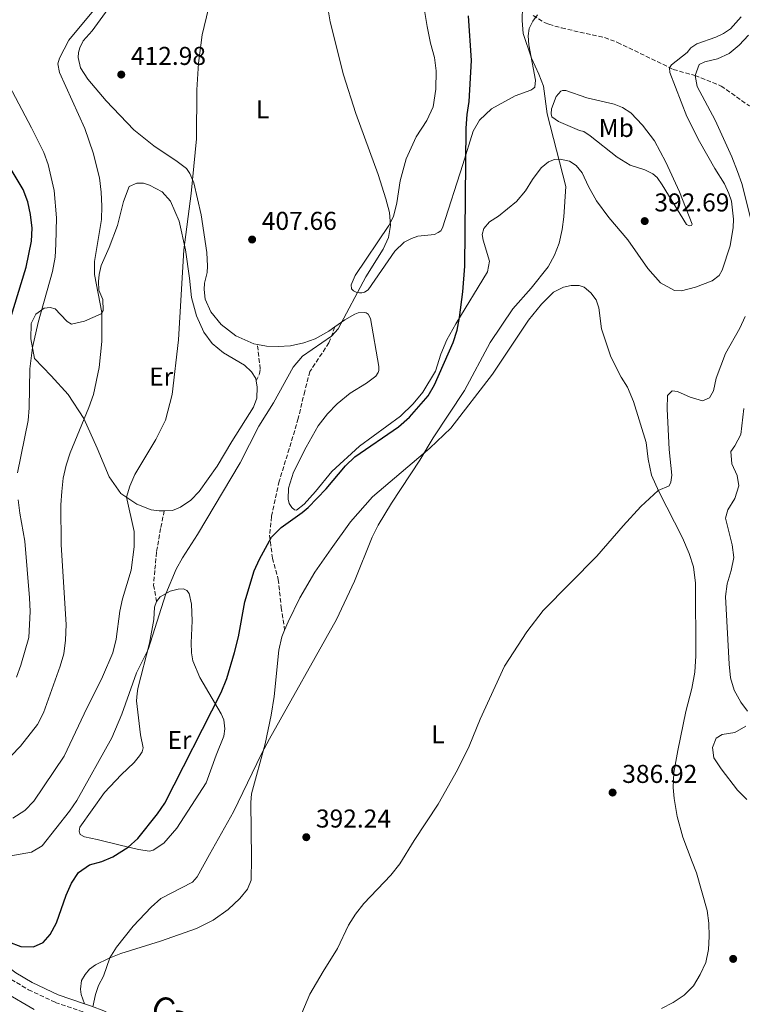
# Model space of a CAD drawing. Units: metres. Extents: x 628471 to 631964, y 4699543 to 4701922.
# Drawn here: x 629222 to 629502, y 4700168 to 4700551 of the extents above; entities that cross this region are included whole.
import ezdxf
from ezdxf.enums import TextEntityAlignment as Align

# ---------------------------------------------------------------- set-up
doc = ezdxf.new("R2010")
doc.units = ezdxf.units.M
doc.header["$MEASUREMENT"] = 0
doc.linetypes.add('DGN Style 3', pattern=[2.435891, 1.739922, -0.695969])
for name, color, linetype, lineweight in [('Acequia sin especificar', 4, 'Continuous', 0), ('Barranco lineal', 142, 'DGN Style 3', 13), ('Camino', 7, 'DGN Style 3', 0), ('Cota de punto acotado terreno', 7, 'Continuous', 0), ('Curva de nivel directora', 30, 'Continuous', 30), ('Curva de nivel intermedia', 30, 'Continuous', 0), ('Etiqueta de uso rústico', 92, 'Continuous', 0), ('Línea de cambio de uso (parcela vista)', 92, 'Continuous', 0), ('Margen derecho', 7, 'Continuous', 0), ('Punto acotado terreno (símbolo)', 7, 'Continuous', 0), ('Senda', 7, 'DGN Style 3', 0)]:
    doc.layers.add(name, color=color, linetype=linetype, lineweight=lineweight)
doc.styles.add('Style-Arial', font='arial.ttf')

# ---------------------------------------------------------------- blocks, each defined once
blk = doc.blocks.new('5PATER')
at = {"layer": 'Acequia sin especificar', "linetype": 'Continuous', "lineweight": 0}
h = blk.add_hatch(color=51, dxfattribs=at)
edge = h.paths.add_edge_path()
edge.add_ellipse((0, 0), major_axis=(-0.11, -0.111), ratio=0.999422, start_angle=0, end_angle=360)

msp = doc.modelspace()

# ---------------------------------------------------------------- linework, layer by layer
at = {"layer": 'Barranco lineal', "color": 142, "linetype": 'DGN Style 3', "lineweight": 13}
msp.add_polyline3d([(629421.17, 4700552.14, 394.35), (629425.88, 4700549.26, 393.69), (629427.28, 4700548.75, 393.69), (629432.23, 4700547.29, 393.58), (629448.9, 4700543.59, 393.24), (629453.97, 4700541.69, 393.02), (629475.6, 4700531.18, 390.89), (629484.08, 4700528.8, 390), (629494.18, 4700524.75, 387.87), (629504.95, 4700517.16, 385), (629509.12, 4700515, 384.07), (629513.26, 4700514.4, 382.96), (629517.52, 4700514.47, 382.92), (629521.54, 4700515.02, 382.43), (629527.15, 4700516.04, 380), (629533.26, 4700515.87, 375), (629541.52, 4700517.51, 370), (629549.48, 4700518.32, 365), (629560.88, 4700517.29, 360), (629576.45, 4700515.52, 355.91)], dxfattribs=at)
at = {"layer": 'Camino', "color": 7, "linetype": 'DGN Style 3', "lineweight": 0}
msp.add_polyline3d([(629218.49, 4700177.65, 397.21), (629225.2, 4700173.66, 396.65), (629235.6, 4700168.75, 396.08), (629248.58, 4700164.33, 395.09)], dxfattribs=at)
at = {"layer": 'Curva de nivel directora', "color": 30, "linetype": 'Continuous', "lineweight": 30, "flags": 128}
for points, elevation in [([(629217.46, 4700192.31), (629222.19, 4700190.38), (629227.21, 4700190.27), (629230.95, 4700192.01), (629233.67, 4700195.13), (629236.13, 4700199.63), (629239.84, 4700210.44), (629241.92, 4700214.99), (629244.69, 4700219.16), (629248.88, 4700222.12), (629253.69, 4700223.49), (629257.91, 4700225.33), (629263.97, 4700229.08), (629267.64, 4700232.45), (629275.35, 4700241.98), (629278.16, 4700246.1), (629300.06, 4700289.07), (629302.18, 4700294.61), (629305.26, 4700304.65), (629306.74, 4700310.7), (629309.16, 4700324.34), (629312.9, 4700336.38), (629314.92, 4700340.94), (629319.6, 4700349.43), (629323.27, 4700353.18), (629331.48, 4700359), (629333.78, 4700361.02), (629340.76, 4700368.19), (629348.25, 4700377.2), (629351.9, 4700380.62), (629368.89, 4700392.39), (629373.18, 4700396.07), (629380.4, 4700404.34), (629382.9, 4700408.69), (629390.07, 4700425.13), (629391.64, 4700429.88), (629392.63, 4700434.79), (629393.89, 4700444.82), (629394.62, 4700454.79), (629395.23, 4700508.39), (629395.57, 4700513.69), (629396.38, 4700518.69), (629397.22, 4700534.65), (629396.11, 4700552.02)], 400), ([(629218.11, 4700434.02), (629224.34, 4700454.32), (629226.42, 4700464.52), (629226.59, 4700469.53), (629226.02, 4700474.82), (629224.93, 4700479.77), (629223.12, 4700484.49), (629212.81, 4700501.65)], 425)]:
    msp.add_lwpolyline(points, dxfattribs=dict(at, elevation=elevation))
at = {"layer": 'Curva de nivel intermedia', "color": 30, "linetype": 'Continuous', "lineweight": 0, "flags": 128}
for points, elevation in [([(629218.39, 4700225.61), (629226.44, 4700227.06), (629230.46, 4700229.6), (629241.08, 4700243.07), (629243.94, 4700247.16), (629257.55, 4700271.56), (629261.5, 4700280.76), (629267.1, 4700296.71), (629271.63, 4700305.82), (629278.52, 4700327.49), (629282.53, 4700337.08), (629284.97, 4700341.44), (629290.86, 4700350.5), (629307.42, 4700378.37), (629314.61, 4700392.66), (629320.41, 4700401.62), (629328.05, 4700415.51), (629331.67, 4700419.85), (629342.82, 4700427.5), (629345.43, 4700430.47), (629356.16, 4700450.55), (629362.94, 4700461.34), (629364.97, 4700465.9), (629365.75, 4700470.59), (629365.36, 4700475.58), (629364.01, 4700480.9), (629361.02, 4700490.41), (629352.26, 4700514.06), (629347.52, 4700529.1), (629342.35, 4700549.64), (629341.41, 4700555.12)], 405), ([(629218.44, 4700264.47), (629222.13, 4700268.22), (629228.71, 4700276.68), (629231.08, 4700281.16), (629237.48, 4700299.37), (629238.89, 4700304.16), (629239.61, 4700309.46), (629239.8, 4700315.6), (629237.9, 4700346.43), (629237.74, 4700362.02), (629238.16, 4700367.15), (629238.62, 4700372.4), (629239.79, 4700377.5), (629241.42, 4700382.22), (629248.67, 4700399.84), (629250.41, 4700404.9), (629252.68, 4700415.44), (629253.71, 4700425.44), (629253.75, 4700436.81), (629250.88, 4700451.54), (629250.87, 4700456.62), (629253.55, 4700472.95), (629253.63, 4700478.02), (629253.46, 4700483.56), (629252.79, 4700489.03), (629250.34, 4700498.84), (629247.03, 4700508.28), (629237.21, 4700530.06), (629236.66, 4700533.35), (629237.27, 4700535.61), (629240.93, 4700542.51), (629250.41, 4700554.13)], 415), ([(629219.15, 4700240.27), (629223.82, 4700243.3), (629227.31, 4700246.89), (629239.11, 4700264.45), (629246.77, 4700280.88), (629254.01, 4700295.19), (629257.97, 4700304.47), (629259.31, 4700309.82), (629260.67, 4700320.66), (629261.78, 4700325.52), (629265.1, 4700336.69), (629266.26, 4700345.76), (629266.26, 4700351.72), (629263.3, 4700364.98), (629264.51, 4700369.32), (629266.56, 4700373.88), (629274.68, 4700387.37), (629278.42, 4700394.89), (629280.95, 4700404.87), (629283.52, 4700426.14), (629285.5, 4700461.09), (629288.37, 4700483.02), (629290.51, 4700504.29), (629290.54, 4700523.31), (629291.2, 4700533.58), (629292.71, 4700544.67), (629295.14, 4700554.86)], 410), ([(629425.2, 4700524.65), (629423.43, 4700529.32), (629420.5, 4700535.58), (629417.24, 4700545.17), (629416.97, 4700550.22), (629417.1, 4700555.65)], 395), ([(629506.06, 4700471.48), (629502.21, 4700486.84), (629500.59, 4700491.57), (629498.38, 4700497.21), (629491.81, 4700511.44), (629484.81, 4700524.58), (629484.08, 4700528.8), (629485.7, 4700533.08), (629487.91, 4700534.08), (629492.78, 4700535.31), (629497.34, 4700537.36), (629501.2, 4700540.56), (629504.77, 4700544.52)], 390), ([(629220.98, 4700374.42), (629225.09, 4700394.79), (629225.45, 4700399.77), (629225.75, 4700414.84), (629226.74, 4700423.18), (629228.98, 4700432.92), (629234.54, 4700452.74), (629235.51, 4700458.21), (629235.78, 4700463.31), (629236.08, 4700473.47), (629235.17, 4700484.11), (629232.87, 4700494.23), (629231.14, 4700498.92), (629226.43, 4700508.56), (629211.39, 4700536.74)], 420), ([(629250.26, 4700167.03), (629251.28, 4700171.85), (629252.42, 4700175.28), (629254.37, 4700178.97), (629256.81, 4700186.03), (629259.37, 4700190.13), (629265.81, 4700198.31), (629272.91, 4700205.74), (629276.64, 4700209.07), (629288.9, 4700215.49), (629290.69, 4700217.57), (629295.44, 4700226.15), (629304.84, 4700242.74), (629315.69, 4700265.31), (629318.78, 4700271.16), (629344.83, 4700317.43), (629351.77, 4700332.42), (629358.72, 4700349.53), (629361.02, 4700354.11), (629366.19, 4700362.67), (629377.21, 4700379.4), (629382.3, 4700388.08), (629394.56, 4700406.46), (629404.48, 4700425.13), (629413.33, 4700438.14), (629420.36, 4700446.16), (629427.04, 4700454.55), (629429.43, 4700459.05), (629431.32, 4700463.67), (629432.45, 4700468.95), (629433.08, 4700473.91), (629433.9, 4700485.72), (629426.61, 4700513.94), (629425.2, 4700524.65)], 395), ([(629331.35, 4700164.54), (629334.51, 4700171.9), (629339.65, 4700180.79), (629345.26, 4700189.63), (629349.52, 4700198.76), (629352.16, 4700203), (629355.37, 4700207.09), (629365.95, 4700218.1), (629369.39, 4700222.6), (629374.98, 4700231.65), (629384.33, 4700245.79), (629391.82, 4700259.02), (629396.36, 4700268.29), (629400.66, 4700278.81), (629410.02, 4700299.32), (629418.75, 4700312.63), (629425.12, 4700320.94), (629445.93, 4700342.03), (629456.08, 4700353.89), (629463.03, 4700361.45), (629469.73, 4700367.65), (629474, 4700369.39), (629474.65, 4700370.79), (629474.99, 4700373.54), (629473.98, 4700383.54), (629473.27, 4700399.29), (629473.41, 4700404.52), (629475.16, 4700406.28), (629477.27, 4700406), (629482.14, 4700403.82), (629486.97, 4700402.49), (629489.68, 4700403.59), (629491.16, 4700406.37), (629492.27, 4700411.25), (629495.83, 4700420.89), (629501.44, 4700430.65), (629503.54, 4700435.2)], 390), ([(629497.88, 4700382.71), (629499.47, 4700384.93), (629501.84, 4700389.34), (629503, 4700399.46)], 385), ([(629504.45, 4700281.91), (629501.85, 4700285.39), (629499.29, 4700290), (629497.81, 4700294.78), (629497.32, 4700300.08), (629495.92, 4700326.38), (629496.48, 4700331.35), (629498.06, 4700336.54), (629499.1, 4700341.53), (629498.52, 4700346.5), (629495.82, 4700356.9), (629496.81, 4700360.15), (629499.55, 4700364.52), (629501.06, 4700369.36), (629500.45, 4700373.44), (629498.29, 4700377.98), (629497.88, 4700382.71)], 385), ([(629220.53, 4700295.12), (629222.29, 4700299.8), (629225.35, 4700310.54), (629225.88, 4700320.57), (629225.55, 4700325.93), (629223.76, 4700347.94), (629221.84, 4700358.79), (629221.23, 4700363.99)], 420), ([(629504.11, 4700247.51), (629500.55, 4700251.24), (629494.25, 4700259.49), (629491.39, 4700263.77), (629490.85, 4700267.75), (629492.21, 4700271.41), (629494.62, 4700272.78), (629499.44, 4700273.54), (629503.71, 4700276.08)], 385)]:
    msp.add_lwpolyline(points, dxfattribs=dict(at, elevation=elevation))
at = {"layer": 'Línea de cambio de uso (parcela vista)', "color": 92, "linetype": 'Continuous', "lineweight": 0}
for points in [[(629314.14, 4700424.33, 407.04), (629312.68, 4700424.6, 407.07), (629305.78, 4700427.65, 407.51), (629300.09, 4700432.13, 408.01), (629296.01, 4700437.07, 408.4), (629293.77, 4700441.88, 408.34), (629293.42, 4700445.7, 408.45), (629293.62, 4700448.21, 408.45), (629294.57, 4700452.34, 408.79), (629294.77, 4700454.76, 408.84), (629294.43, 4700460.13, 408.95), (629292.23, 4700474.68, 409.4), (629289.37, 4700487.15, 409.95), (629287.92, 4700490.77, 410.12), (629286.53, 4700492.7, 410.34), (629282.94, 4700495.48, 410.62), (629273.94, 4700501.5, 411.01), (629266.11, 4700507.75, 411.89), (629255.36, 4700519.02, 413.06), (629248.27, 4700527.36, 413.72), (629245.39, 4700531.75, 413.94), (629244.55, 4700535.77, 414.28), (629244.68, 4700537.78, 414.33), (629245.13, 4700539.53, 414.33), (629246.39, 4700542.33, 414.44), (629249.95, 4700546.13, 414.22), (629256.13, 4700554.75, 413.94)], [(629378.9, 4700554.89, 402.52), (629380, 4700547.88, 402.57), (629381.37, 4700541.34, 402.96), (629382.9, 4700535.81, 403.24), (629383.49, 4700530.61, 403.24), (629383.41, 4700523.53, 403.29), (629382.29, 4700516.64, 403.46), (629379.88, 4700511.39, 403.9), (629375.69, 4700504.97, 404.35), (629371.91, 4700496.48, 404.68), (629369.52, 4700487.93, 404.73), (629368.2, 4700479.41, 404.79), (629366.89, 4700474.02, 404.9), (629365.19, 4700470.58, 405.01), (629352.11, 4700451.1, 405.46), (629350.51, 4700447.49, 405.4), (629350.6, 4700446.01, 405.29), (629351.42, 4700445.11, 405.01), (629352.77, 4700444.5, 404.9), (629353.76, 4700444.39, 404.85), (629354.6, 4700444.44, 404.68), (629355.66, 4700444.61, 404.18), (629357.15, 4700445.52, 403.9), (629367.41, 4700460.6, 402.85), (629371.06, 4700464.06, 402.41), (629373.93, 4700465.56, 402.24), (629376.46, 4700466.36, 402.07), (629382.86, 4700467.09, 401.19), (629384.25, 4700467.78, 400.96), (629385.3, 4700468.54, 400.85), (629386.03, 4700469.7, 400.74), (629393.87, 4700494.2, 400.24), (629397.83, 4700507.16, 399.41), (629400.41, 4700511.49, 398.91), (629405.02, 4700515.82, 398.19), (629414.17, 4700520.95, 396.53), (629420.26, 4700523.11, 396.03), (629421.1, 4700523.59, 395.92), (629421.8, 4700524.36, 395.81), (629422.15, 4700527.04, 395.59), (629419.5, 4700540.76, 394.64), (629419.19, 4700544.3, 394.64), (629419.64, 4700547.12, 394.59), (629421.01, 4700549.99, 394.53), (629422.87, 4700552.42, 394.42)], [(629501.91, 4700551.67, 391.59), (629497.77, 4700547.02, 391.59), (629495.11, 4700545.14, 391.59), (629492.12, 4700543.75, 391.59), (629484.74, 4700541.14, 391.42), (629482.42, 4700539.53, 391.36)], [(629482.42, 4700539.53, 391.36), (629481.01, 4700537.78, 391.36), (629474.91, 4700532.96, 391.36), (629474.12, 4700531.81, 391.31), (629474.25, 4700530, 391.34), (629480.83, 4700512.95, 390.74), (629485.79, 4700503.23, 390.51), (629491.76, 4700492.71, 390.51), (629495.52, 4700486.75, 390.37), (629497.14, 4700483.03, 390.32), (629498.21, 4700480.05, 390.32), (629498.97, 4700473.02, 390.57), (629498.83, 4700469.78, 390.77), (629497.63, 4700462.64, 391.14), (629494.54, 4700453.19, 392.27), (629493.37, 4700451.17, 392.24), (629490.74, 4700449.01, 392.39), (629484.22, 4700446.6, 393.04), (629478.77, 4700445.11, 393.21), (629476.01, 4700445.25, 393.21), (629470.65, 4700448.22, 392.76), (629465.7, 4700453.88, 392.65), (629457.91, 4700465, 392.82), (629450.6, 4700473.67, 393.26), (629445.74, 4700480.09, 393.54), (629442.61, 4700485.66, 393.76), (629440.19, 4700490.97, 394.09), (629437.82, 4700493.93, 394.26), (629435.3, 4700495.49, 394.48), (629431.66, 4700496.36, 394.93), (629429.46, 4700496.19, 395.31), (629427.1, 4700495.31, 395.98), (629424.34, 4700492.97, 396.37), (629420.98, 4700488.43, 396.81), (629418.16, 4700483.96, 397.2), (629414.72, 4700479.92, 397.64), (629407.68, 4700474.13, 398.42), (629404.2, 4700471.96, 399.42), (629402.03, 4700469.36, 399.53), (629401.38, 4700467.03, 399.53), (629401.71, 4700464.91, 399.53), (629404.26, 4700456.75, 399.03), (629403.42, 4700452.6, 399.03), (629391.11, 4700432.35, 400.14), (629387.61, 4700426.08, 400.03), (629385.33, 4700420.59, 400.08), (629383.22, 4700413.9, 400.03), (629378.29, 4700405.8, 399.92), (629374.63, 4700401.25, 399.69), (629369.69, 4700396.42, 399.53), (629353.73, 4700384.79, 399.42), (629343, 4700374.98, 399.86), (629336.7, 4700367.26, 400.19), (629332.22, 4700362.32, 400.3), (629329.26, 4700359.95, 400.19), (629328.5, 4700360.11, 400.14), (629327.45, 4700360.98, 400.25), (629326.48, 4700362.5, 400.47), (629326, 4700364.18, 400.58), (629326.14, 4700368.51, 400.8), (629328.16, 4700374.7, 401.02), (629333.01, 4700384.41, 401.25), (629337.76, 4700392.7, 401.47), (629341.32, 4700397.36, 401.58), (629345.08, 4700401.21, 401.69), (629350.13, 4700405.38, 402.13), (629356.43, 4700409.33, 402.47), (629360.13, 4700411.99, 402.36), (629360.94, 4700413.42, 402.3), (629361.25, 4700414.24, 402.3), (629361.21, 4700415.78, 402.36), (629358.01, 4700434.46, 403.24), (629357.12, 4700436.07, 403.46), (629356.36, 4700436.64, 403.69), (629355.85, 4700436.82, 403.91), (629353.29, 4700436.63, 404.19), (629351.89, 4700436.05, 404.57), (629348.08, 4700433.9, 404.85), (629344.18, 4700431.15, 405.2)], [(629481.95, 4700470.49, 391.76), (629480.77, 4700470.9, 391.76), (629471.24, 4700486.38, 391.65), (629469.38, 4700489.15, 391.82), (629467.66, 4700490.6, 391.82), (629464.5, 4700492.24, 391.87), (629458.87, 4700493.99, 392.2), (629453.85, 4700497.08, 392.59), (629443.27, 4700505.36, 393.81), (629440.85, 4700507.11, 393.81), (629439.14, 4700507.52, 394.09), (629431.04, 4700510.95, 395.14), (629428.43, 4700512.74, 395.25), (629428.14, 4700514, 395.2), (629428.26, 4700515.82, 394.75), (629430.15, 4700520.73, 394.14), (629431.9, 4700522.76, 393.65), (629432.59, 4700523.03, 393.37), (629433.84, 4700523.03, 393.15), (629441.96, 4700520.21, 392.76), (629452.68, 4700517.65, 391.76), (629455.89, 4700516.35, 391.65), (629459.06, 4700514.27, 391.37), (629463.66, 4700509.59, 390.82), (629468.31, 4700503.44, 390.93), (629472.64, 4700495.15, 390.98), (629478.06, 4700483.63, 391.15), (629482.94, 4700471.09, 391.37), (629482.7, 4700470.51, 391.59), (629481.95, 4700470.49, 391.76)], [(629277.93, 4700359.73, 407.88), (629275.9, 4700359.64, 408.08), (629272.83, 4700360.15, 409.19), (629267.27, 4700362.28, 409.46), (629261.12, 4700366.46, 410.29), (629256.49, 4700372.89, 411.63), (629251.9, 4700384.05, 413.4), (629246.64, 4700395.63, 415.06), (629240.57, 4700404.84, 416.62), (629234.03, 4700412.12, 418.61), (629227.6, 4700418.86, 419.5), (629226.08, 4700426.51, 420.39), (629226.29, 4700432.43, 420.5), (629228.05, 4700436.08, 420.39), (629231.28, 4700438.49, 419.83), (629233.67, 4700438.76, 418.94), (629235.57, 4700438.23, 418.61), (629237.7, 4700435.94, 417.72), (629240.21, 4700433.26, 417.61), (629241.91, 4700432.17, 416.84), (629246.94, 4700433.36, 416.28), (629253.37, 4700436.27, 415.28), (629254.26, 4700437.55, 414.62), (629254.07, 4700441.79, 414.4), (629252.54, 4700445.48, 414.4), (629252.4, 4700448.79, 414.51), (629252.66, 4700451.49, 414.51), (629253.46, 4700455.08, 414.51), (629256.49, 4700461.99, 414.4), (629259.74, 4700470.59, 414.4), (629262.13, 4700479.82, 413.73), (629264.35, 4700485.72, 412.62), (629267.28, 4700487.02, 412.62), (629269.92, 4700486.99, 412.29), (629272.24, 4700486.25, 412.18), (629277.16, 4700483.66, 411.29), (629280.32, 4700480.06, 411.07), (629283.66, 4700472.29, 410.63), (629286.2, 4700461.06, 409.85), (629287.68, 4700450.13, 409.85), (629288.51, 4700442.58, 409.41), (629290.45, 4700435.45, 409.07), (629293.26, 4700429.15, 408.74), (629296.58, 4700424.65, 408.24), (629300.97, 4700421.1, 407.69), (629309.09, 4700416.23, 406.64), (629311.8, 4700413.7, 406.36), (629313.51, 4700411.13, 406.3), (629313.65, 4700410.21, 406.29)], [(629324.67, 4700313.34, 397.13), (629326.01, 4700316.52, 397.38), (629330.52, 4700325.9, 397.76), (629336.35, 4700335.91, 397.32), (629342.73, 4700344.96, 396.27), (629350.25, 4700355.43, 396.21), (629358.78, 4700365.15, 395.99), (629381.11, 4700384.02, 394.88), (629389.24, 4700391.85, 394.88), (629405.38, 4700412.84, 394.88), (629419.32, 4700433.75, 394.66), (629424.43, 4700440.01, 394.66), (629429.13, 4700444.6, 394.66), (629432.97, 4700446.66, 394.66), (629435.91, 4700447.3, 394.66), (629439.01, 4700447.2, 394.66), (629440.98, 4700446.61, 394.6), (629443.6, 4700444.45, 394.16), (629445.62, 4700441.66, 394.16), (629446.66, 4700438.62, 394.05), (629447.73, 4700430.42, 393.61), (629451.32, 4700419.55, 392.72), (629455.36, 4700411.61, 392.28), (629457.87, 4700407.72, 391.83), (629460.14, 4700402.21, 391.61), (629465.06, 4700386.19, 391.44), (629465.85, 4700379.78, 391.11), (629467.2, 4700373.51, 390.72), (629469.92, 4700367.22, 389.95), (629479.14, 4700349.18, 388.23), (629481.8, 4700343.12, 387.95), (629483.47, 4700337.98, 387.73), (629484.28, 4700331.63, 387.56), (629484.4, 4700303.41, 387.12), (629483.92, 4700297.04, 387.06), (629482.79, 4700290.67, 386.68), (629480.45, 4700281.76, 386.51), (629477.31, 4700266.64, 386.45), (629475.82, 4700258.05, 386.23), (629475.53, 4700252.26, 386.23), (629475.88, 4700247.91, 386.23), (629477.05, 4700240.92, 386.4), (629479.31, 4700232.97, 386.62), (629482.97, 4700223.28, 386.56), (629484.66, 4700219.12, 386.77), (629488.69, 4700204.45, 386.77), (629489.4, 4700199.5, 386.83), (629489.51, 4700194.33, 386.86), (629489.28, 4700189.32, 386.92), (629488.17, 4700184.25, 386.97), (629486.05, 4700179.57, 387.03), (629483.38, 4700175.17, 386.94), (629479.76, 4700171.53, 386.94), (629475.5, 4700168.64, 386.97), (629470.96, 4700166.3, 387.11)], [(629344.18, 4700431.15, 405.2), (629341.86, 4700429.51, 405.41), (629336.48, 4700426.52, 405.68), (629332.11, 4700424.98, 405.96), (629326.89, 4700423.82, 406.24), (629322.18, 4700423.49, 406.63), (629317.62, 4700423.67, 406.96), (629314.14, 4700424.33, 407.04)], [(629313.65, 4700410.21, 406.29), (629314.04, 4700407.73, 406.25), (629313.83, 4700403.46, 406.03), (629312.56, 4700400, 406.19), (629304.12, 4700386.65, 406.47), (629298.45, 4700377.1, 406.25), (629291.54, 4700367.16, 406.69), (629288.2, 4700363.88, 406.97), (629284.3, 4700361.18, 407.24), (629281.19, 4700359.87, 407.58), (629277.93, 4700359.73, 407.88)], [(629272.22, 4700227.44, 399.15), (629267.9, 4700228.13, 399.82), (629260.78, 4700229.85, 400.15), (629251.88, 4700232.03, 401.15), (629247, 4700233.03, 401.26), (629245.28, 4700233.99, 401.65), (629244.85, 4700235.26, 401.81), (629245.17, 4700236.75, 401.92), (629254.75, 4700250.21, 402.48), (629261.21, 4700257.12, 402.37), (629266.31, 4700261.96, 402.42), (629268.37, 4700264.53, 402.42), (629269.35, 4700266.11, 402.42), (629269.74, 4700267.61, 402.48), (629268.73, 4700272.65, 403.14), (629267.17, 4700285.91, 403.92), (629267.35, 4700288.79, 403.97), (629267.73, 4700290.65, 404.47), (629272.25, 4700308.24, 405.08), (629273.91, 4700317.54, 405.36), (629274.13, 4700322.24, 405.58), (629274.98, 4700324.5, 405.58), (629276.38, 4700326.23, 405.58), (629280.24, 4700328.5, 404.53), (629283.36, 4700329.29, 404.2), (629285.4, 4700329.4, 403.97), (629286.68, 4700328.77, 403.86), (629287.55, 4700327.54, 403.7), (629288.53, 4700323.46, 403.7), (629288.8, 4700316.99, 403.36), (629288.39, 4700308.44, 402.98), (629288.54, 4700304.53, 402.7), (629289.03, 4700301.4, 402.59), (629291.78, 4700294.93, 401.7), (629299.99, 4700280.83, 399.37), (629301.03, 4700278.46, 399.26), (629301.45, 4700275.05, 398.98), (629301.06, 4700272.14, 398.98), (629298.11, 4700264.78, 398.93), (629294.25, 4700254.03, 398.26), (629282.86, 4700236.45, 398.21), (629277.77, 4700230.64, 398.54), (629273.67, 4700227.84, 398.98), (629272.22, 4700227.44, 399.15)], [(629247, 4700168.16, 395.29), (629245.66, 4700171.82, 395.34), (629245.37, 4700173.82, 395.34), (629245.78, 4700177.21, 395.34), (629247.18, 4700179.61, 395.32), (629248.94, 4700181.63, 395.32), (629251.29, 4700183.26, 395.2), (629256.58, 4700185.95, 395.03), (629261.11, 4700187.69, 394.38), (629276.42, 4700192.55, 393.62), (629290.4, 4700197.46, 392.54), (629296.96, 4700200.65, 392.4), (629302.75, 4700204.82, 392.31), (629307.33, 4700209.14, 392.31), (629310.29, 4700212.77, 392.37), (629311.72, 4700216.19, 392.79), (629311.83, 4700224.81, 393.16), (629311.49, 4700246.4, 394.27), (629311.85, 4700249.72, 394.27), (629317.06, 4700269.16, 395.1), (629319.39, 4700280.35, 395.44), (629320.65, 4700287.58, 395.55), (629322.42, 4700305.52, 396.54), (629323.6, 4700310.81, 396.93), (629324.67, 4700313.34, 397.13)], [(629136.33, 4700163.89, 399.77), (629141.26, 4700171.83, 400.31), (629146.71, 4700179.76, 400.62), (629150.59, 4700184.55, 400.79), (629153.41, 4700186.91, 400.77), (629157.66, 4700188.98, 400.71), (629164.76, 4700190.02, 400.51), (629171.5, 4700189.91, 400.08), (629179.41, 4700188.89, 399.63), (629187.89, 4700186.81, 399.01), (629197.6, 4700183.36, 398.21), (629207, 4700178.69, 397.73), (629215.85, 4700172.71, 396.71), (629227.39, 4700165.92, 395.95)]]:
    msp.add_polyline3d(points, dxfattribs=at)
at = {"layer": 'Margen derecho', "color": 7, "linetype": 'Continuous', "lineweight": 0}
for points in [[(629132.88, 4700193.9, 402.92), (629137.52, 4700194.6, 402.48), (629152.67, 4700196.45, 401.65), (629157.86, 4700196.81, 401.36), (629163.55, 4700196.72, 401.04), (629181.55, 4700195.9, 399.98), (629190.68, 4700194.99, 399.47), (629197.81, 4700193.41, 398.94), (629203.5, 4700191.48, 398.45), (629209.81, 4700188.17, 397.99), (629220.24, 4700180.24, 397.21), (629226.67, 4700176.42, 396.65), (629236.77, 4700171.65, 396.08), (629247, 4700168.16, 395.29)], [(629247, 4700168.16, 395.29), (629249.62, 4700167.27, 395.09), (629254.45, 4700165.48, 394.42), (629260.84, 4700162.4, 393.94), (629271.93, 4700156.29, 393.08), (629280.84, 4700150.57, 392.45), (629293.44, 4700143.65, 391.64), (629321.21, 4700129.86, 390.33), (629368.32, 4700105.71, 389.27)]]:
    msp.add_polyline3d(points, dxfattribs=at)
at = {"layer": 'Senda', "color": 7, "linetype": 'DGN Style 3', "lineweight": 0}
for points in [[(629344.18, 4700431.15, 405.2), (629341.89, 4700425.01, 404.86), (629334.5, 4700413.82, 402.76), (629332.47, 4700406.25, 401.98), (629329.97, 4700395.6, 401.43), (629326.49, 4700383.85, 400.87), (629322.6, 4700371.21, 400.76), (629319.59, 4700357.48, 400.43), (629318.82, 4700350.16, 399.87), (629319.95, 4700341.35, 399.32), (629322.19, 4700333.06, 398.77), (629323.39, 4700322.17, 397.66), (629324.67, 4700313.34, 397.13)], [(629313.65, 4700410.21, 406.29), (629314.91, 4700412.92, 406.51), (629315.17, 4700414.84, 406.73), (629314.14, 4700424.33, 407.04)], [(629277.93, 4700359.73, 407.88), (629276.5, 4700352.87, 408.11), (629274.92, 4700343.59, 407.55), (629274.27, 4700336.51, 407.11), (629273.81, 4700330.88, 406.44), (629274.98, 4700324.5, 405.58)]]:
    msp.add_polyline3d(points, dxfattribs=at)

# ---------------------------------------------------------------- block references
at = {"layer": 'Punto acotado terreno (símbolo)', "color": 7, "linetype": 'Continuous', "lineweight": 0, "xscale": 10, "yscale": 10, "zscale": 10}
for p in [(629261.24, 4700529.19, 412.98), (629464.5, 4700472.27, 392.69), (629312.05, 4700465.11, 407.66), (629452.03, 4700250.25, 386.92), (629333.08, 4700232.91, 392.24), (629498.85, 4700185.63, 386.8)]:
    msp.add_blockref('5PATER', p, dxfattribs=at)

# ---------------------------------------------------------------- texts
at = {"color": 7, "linetype": 'Continuous', "lineweight": 0, "style": 'Style-Arial'}
msp.add_text('Camino de Erlosiana', height=9, rotation=332.853, dxfattribs=at).set_placement((629324.26, 4700137.49, 391.44), align=Align.CENTER)
at = {"layer": 'Cota de punto acotado terreno', "color": 7, "linetype": 'Continuous', "lineweight": 0, "style": 'Style-Arial'}
for s, p in [('412.98', (629264.99, 4700532.94, 412.98)), ('392.69', (629468.25, 4700476.02, 392.69)), ('407.66', (629315.8, 4700468.86, 407.66)), ('386.92', (629455.78, 4700254, 386.92)), ('392.24', (629336.83, 4700236.66, 392.24))]:
    msp.add_text(s, height=7, dxfattribs=at).set_placement(p)
at = {"layer": 'Etiqueta de uso rústico', "color": 92, "linetype": 'Continuous', "lineweight": 0, "style": 'Style-Arial'}
for s, p in [('L', (629316.11, 4700515.72, 407.86)), ('Mb', (629453.45, 4700508.46, 392.52)), ('Er', (629276.72, 4700411.88, 411.38)), ('L', (629384.23, 4700272.86, 391.03)), ('Er', (629283.84, 4700270.66, 401.27))]:
    msp.add_text(s, height=7, dxfattribs=at).set_placement(p, align=Align.MIDDLE_CENTER)

doc.saveas('drawing.dxf')
